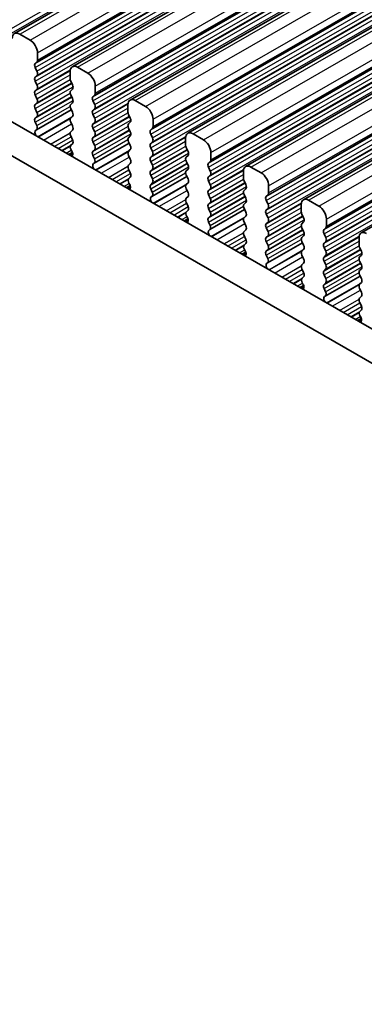
# Model space of a CAD drawing. Units: millimetres. Extents: x 29 to 4370, y 16 to 718.
# Drawn here: x 135 to 152, y 283 to 330 of the extents above; entities that cross this region are included whole.
import ezdxf

# ---------------------------------------------------------------- set-up
doc = ezdxf.new("R2010")
doc.units = ezdxf.units.MM
doc.header["$LTSCALE"] = 2
doc.layers.add('Visible (ISO)', color=7, linetype='Continuous', lineweight=35)
doc.layers.add('Visible Narrow (ISO)', color=7, linetype='Continuous', lineweight=25)

msp = doc.modelspace()

# ---------------------------------------------------------------- linework, layer by layer
at = {"layer": 'Visible (ISO)'}
for p, q in [((135.1438, 328.9257), (264.5443, 403.4425)), ((137.9015, 327.3376), (267.3021, 401.8544)), ((140.6592, 325.7495), (270.0598, 400.2664)), ((143.4169, 324.1615), (272.8175, 398.6783)), ((146.1747, 322.5734), (275.5752, 397.0902)), ((148.9324, 320.9854), (278.3329, 395.5022)), ((151.6901, 319.3973), (281.0906, 393.9141)), ((126.5455, 329.5815), (207.2663, 283.0975)), ((135.8883, 328.6161), (135.3933, 328.9012)), ((206.7493, 281.7664), (125.1313, 328.7671)), ((136.2418, 327.6604), (136.2418, 328.0037)), ((136.1287, 327.4966), (136.2136, 327.5786)), ((136.2136, 327.1207), (136.1287, 327.3004)), ((137.7975, 327.1079), (137.7975, 326.7645)), ((138.646, 327.0281), (138.151, 327.3131)), ((136.1287, 326.8426), (136.2136, 326.9245)), ((136.2136, 326.4667), (136.1287, 326.6464)), ((137.8258, 326.6502), (137.9106, 326.4705)), ((136.1287, 326.1885), (136.2136, 326.2705)), ((136.2136, 325.8127), (136.1287, 325.9923)), ((137.9106, 326.2743), (137.8258, 326.1923)), ((137.8258, 325.9961), (137.9106, 325.8164)), ((138.8864, 325.9086), (138.9713, 325.9905)), ((138.9996, 326.0723), (138.9996, 326.4157)), ((136.1287, 325.5345), (136.2136, 325.6164)), ((137.9106, 325.6202), (137.8258, 325.5383)), ((138.9713, 325.5327), (138.8864, 325.7123)), ((140.5552, 325.5199), (140.5552, 325.1765)), ((141.4037, 325.44), (140.9087, 325.725)), ((136.2136, 325.1586), (136.1287, 325.3383)), ((136.1901, 324.3198), (137.8556, 325.2789)), ((137.8258, 325.3421), (137.9106, 325.1624)), ((138.8864, 325.2545), (138.9713, 325.3365)), ((138.9713, 324.8786), (138.8864, 325.0583)), ((140.5835, 325.0621), (140.6683, 324.8824)), ((136.1287, 324.8805), (136.2136, 324.9624)), ((136.2034, 324.5261), (136.1287, 324.6843)), ((137.9106, 324.9662), (137.8258, 324.8843)), ((137.8258, 324.688), (137.9106, 324.5084)), ((138.8864, 324.6005), (138.9713, 324.6824)), ((140.6683, 324.6862), (140.5835, 324.6043)), ((141.7573, 324.4843), (141.7573, 324.8276)), ((136.1584, 324.3016), (136.19, 324.3198)), ((137.9106, 324.3122), (137.8258, 324.2302)), ((138.9713, 324.2246), (138.8864, 324.4043)), ((140.5835, 324.4081), (140.6683, 324.2284)), ((141.6441, 324.3205), (141.729, 324.4024)), ((141.729, 323.9446), (141.6441, 324.1243)), ((144.1614, 323.8519), (143.6665, 324.137)), ((137.8258, 324.034), (137.9106, 323.8543)), ((137.9106, 323.6581), (137.8359, 323.586)), ((138.8864, 323.9464), (138.9713, 324.0284)), ((138.9713, 323.5706), (138.8864, 323.7502)), ((138.9478, 322.7317), (140.6133, 323.6908)), ((140.6683, 324.0322), (140.5835, 323.9502)), ((140.5835, 323.754), (140.6683, 323.5743)), ((141.6441, 323.6665), (141.729, 323.7484)), ((143.3129, 323.9318), (143.3129, 323.5884)), ((137.7803, 323.1118), (137.9213, 323.193)), ((137.8493, 323.3642), (137.8809, 323.3097)), ((138.8864, 323.2924), (138.9713, 323.3743)), ((140.6683, 323.3781), (140.5835, 323.2962)), ((141.729, 323.2906), (141.6441, 323.4702)), ((143.3412, 323.474), (143.426, 323.2944)), ((144.515, 322.8962), (144.515, 323.2396)), ((138.9611, 322.938), (138.8864, 323.0962)), ((138.9161, 322.7135), (138.9477, 322.7317)), ((140.5835, 323.1), (140.6683, 322.9203)), ((140.6683, 322.7241), (140.5835, 322.6422)), ((141.6441, 323.0124), (141.729, 323.0944)), ((141.729, 322.6365), (141.6441, 322.8162)), ((143.426, 323.0981), (143.3412, 323.0162)), ((143.3412, 322.82), (143.426, 322.6403)), ((144.4019, 322.7324), (144.4867, 322.8144)), ((140.5835, 322.4459), (140.6683, 322.2663)), ((141.6441, 322.3584), (141.729, 322.4403)), ((143.426, 322.4441), (143.3412, 322.3622)), ((144.4867, 322.3565), (144.4019, 322.5362)), ((146.0706, 322.3437), (146.0706, 322.0004)), ((146.9192, 322.2639), (146.4242, 322.5489)), ((140.6683, 322.0701), (140.5936, 321.9979)), ((140.607, 321.7762), (140.6386, 321.7216)), ((141.729, 321.9825), (141.6441, 322.1622)), ((141.6441, 321.7043), (141.729, 321.7863)), ((141.7055, 321.1437), (143.371, 322.1028)), ((143.3412, 322.166), (143.426, 321.9863)), ((143.426, 321.7901), (143.3412, 321.7081)), ((144.4019, 322.0784), (144.4867, 322.1603)), ((144.4867, 321.7025), (144.4019, 321.8822)), ((146.0989, 321.886), (146.1838, 321.7063)), ((140.5381, 321.5237), (140.679, 321.6049)), ((141.7188, 321.3499), (141.6441, 321.5081)), ((143.3412, 321.5119), (143.426, 321.3322)), ((144.4019, 321.4244), (144.4867, 321.5063)), ((146.1838, 321.5101), (146.0989, 321.4281)), ((147.2727, 321.3081), (147.2727, 321.6515)), ((141.6738, 321.1255), (141.7055, 321.1436)), ((143.426, 321.136), (143.3412, 321.0541)), ((143.3412, 320.8579), (143.426, 320.6782)), ((144.4867, 321.0485), (144.4019, 321.2281)), ((144.4019, 320.7703), (144.4867, 320.8523)), ((146.0989, 321.2319), (146.1838, 321.0523)), ((146.1838, 320.856), (146.0989, 320.7741)), ((147.1596, 321.1444), (147.2444, 321.2263)), ((147.2444, 320.7685), (147.1596, 320.9482)), ((149.6769, 320.6758), (149.1819, 320.9608)), ((143.426, 320.482), (143.3513, 320.4098)), ((144.4867, 320.3944), (144.4019, 320.5741)), ((144.4632, 319.5556), (146.1287, 320.5147)), ((146.0989, 320.5779), (146.1838, 320.3982)), ((147.1596, 320.4903), (147.2444, 320.5723)), ((148.8283, 320.7557), (148.8283, 320.4123)), ((143.2958, 319.9357), (143.4367, 320.0168)), ((143.3647, 320.1881), (143.3964, 320.1335)), ((144.4019, 320.1163), (144.4867, 320.1982)), ((144.4766, 319.7619), (144.4019, 319.9201)), ((146.1838, 320.202), (146.0989, 320.1201)), ((146.0989, 319.9239), (146.1838, 319.7442)), ((147.2444, 320.1144), (147.1596, 320.2941)), ((147.1596, 319.8363), (147.2444, 319.9182)), ((148.8566, 320.2979), (148.9415, 320.1182)), ((148.9415, 319.922), (148.8566, 319.8401)), ((150.0304, 319.7201), (150.0304, 320.0634)), ((144.4316, 319.5374), (144.4632, 319.5556)), ((146.1838, 319.548), (146.0989, 319.466)), ((147.2444, 319.4604), (147.1596, 319.6401)), ((148.8566, 319.6439), (148.9415, 319.4642)), ((149.9173, 319.5563), (150.0021, 319.6382)), ((146.0989, 319.2698), (146.1838, 319.0901)), ((147.1596, 319.1822), (147.2444, 319.2642)), ((147.2444, 318.8064), (147.1596, 318.986)), ((148.9415, 319.268), (148.8566, 319.186)), ((148.8566, 318.9898), (148.9415, 318.8102)), ((150.0021, 319.1804), (149.9173, 319.3601)), ((149.9173, 318.9023), (150.0021, 318.9842)), ((151.5861, 319.1676), (151.5861, 318.8242)), ((146.1838, 318.8939), (146.1091, 318.8218)), ((146.1224, 318.6001), (146.1541, 318.5455)), ((147.1596, 318.5282), (147.2444, 318.6102)), ((147.221, 317.9675), (148.8865, 318.9266)), ((148.9415, 318.6139), (148.8566, 318.532)), ((150.0021, 318.5264), (149.9173, 318.7061)), ((151.6143, 318.7098), (151.6992, 318.5302)), ((146.0535, 318.3476), (146.1944, 318.4288)), ((147.2343, 318.1738), (147.1596, 318.332)), ((148.8566, 318.3358), (148.9415, 318.1561)), ((149.9173, 318.2482), (150.0021, 318.3302)), ((150.0021, 317.8723), (149.9173, 318.052)), ((151.6992, 318.334), (151.6143, 318.252)), ((151.6143, 318.0558), (151.6992, 317.8761)), ((147.1893, 317.9493), (147.2209, 317.9675)), ((148.9415, 317.9599), (148.8566, 317.878)), ((148.8566, 317.6817), (148.9415, 317.5021)), ((149.9173, 317.5942), (150.0021, 317.6761)), ((151.6992, 317.6799), (151.6143, 317.598)), ((148.9415, 317.3059), (148.8668, 317.2337)), ((150.0021, 317.2183), (149.9173, 317.398)), ((149.9787, 316.3795), (151.6442, 317.3386)), ((151.6143, 317.4018), (151.6992, 317.2221)), ((148.8112, 316.7596), (148.9521, 316.8407)), ((148.8802, 317.012), (148.9118, 316.9574)), ((149.9173, 316.9401), (150.0021, 317.0221)), ((149.992, 316.5857), (149.9173, 316.7439)), ((151.6992, 317.0259), (151.6143, 316.9439)), ((151.6143, 316.7477), (151.6992, 316.5681)), ((149.947, 316.3613), (149.9786, 316.3794)), ((151.6992, 316.3718), (151.6143, 316.2899)), ((151.6143, 316.0937), (151.6992, 315.914)), ((151.6992, 315.7178), (151.6245, 315.6457)), ((151.5689, 315.1715), (151.7098, 315.2526)), ((151.6379, 315.4239), (151.6695, 315.3693))]:
    msp.add_line(p, q, dxfattribs=at)
for centre, major_axis, start_param, end_param in [((135.3933, 328.4924), (-0.2495, 0.4333), 5.4997209, 7.0705172), ((135.8883, 328.2073), (-0.2495, 0.4333), 3.9289245, 5.4997209), ((136.2418, 327.3334), (-0.0998, 0.1733), 0.1438308, 1.430833), ((136.1004, 327.7418), (0.0998, -0.1733), 0.1438308, 0.7873319), ((138.151, 326.9043), (-0.2495, 0.4333), 5.4997209, 7.0705172), ((136.1004, 327.0878), (0.0998, -0.1733), 0.1438308, 1.430833), ((138.646, 326.6193), (-0.2495, 0.4333), 3.9289245, 5.4997209), ((136.2418, 326.6793), (-0.0998, 0.1733), 0.1438308, 1.430833), ((136.1004, 326.4337), (0.0998, -0.1733), 0.1438308, 1.430833), ((137.9389, 326.6831), (0.0998, -0.1733), 3.9289245, 4.5724256), ((137.7975, 326.4375), (0.0998, -0.1733), 0.1438308, 1.430833), ((136.2418, 326.0253), (-0.0998, 0.1733), 0.1438308, 1.430833), ((137.9389, 326.0291), (-0.0998, 0.1733), 0.1438308, 1.430833), ((138.8581, 326.1538), (0.0998, -0.1733), 0.1438308, 0.7873319), ((136.2418, 325.3712), (-0.0998, 0.1733), 0.1438308, 1.430833), ((136.1004, 325.7797), (0.0998, -0.1733), 0.1438308, 1.430833), ((137.9389, 325.375), (-0.0998, 0.1733), 0.1438308, 1.430833), ((137.7975, 325.7835), (0.0998, -0.1733), 0.1438308, 1.430833), ((138.9996, 325.7453), (-0.0998, 0.1733), 0.1438308, 1.430833), ((138.8581, 325.4997), (0.0998, -0.1733), 0.1438308, 1.430833), ((140.9087, 325.3163), (-0.2495, 0.4333), 5.4997209, 7.0705172), ((136.1004, 325.1257), (0.0998, -0.1733), 0.1438308, 1.430833), ((137.7975, 325.1295), (0.0998, -0.1733), 0.1438308, 1.430833), ((138.9996, 325.0913), (-0.0998, 0.1733), 0.1438308, 1.430833), ((140.6966, 325.095), (0.0998, -0.1733), 3.9289245, 4.5724256), ((141.4037, 325.0312), (-0.2495, 0.4333), 3.9289245, 5.4997209), ((136.2418, 324.7172), (-0.0998, 0.1733), 0.1438308, 1.430833), ((137.9389, 324.721), (-0.0998, 0.1733), 0.1438308, 1.430833), ((138.9996, 324.4372), (-0.0998, 0.1733), 0.1438308, 1.430833), ((138.8581, 324.8457), (0.0998, -0.1733), 0.1438308, 1.430833), ((140.6966, 324.441), (-0.0998, 0.1733), 0.1438308, 1.430833), ((140.5552, 324.8495), (0.0998, -0.1733), 0.1438308, 1.430833), ((136.2581, 324.1282), (-0.0998, 0.1733), 6.2825636, 8.096764), ((136.0903, 324.4931), (0.0998, -0.1733), 6.2825636, 7.7140183), ((137.9389, 324.067), (-0.0998, 0.1733), 0.1438308, 1.430833), ((137.7975, 324.4754), (0.0998, -0.1733), 0.1438308, 1.430833), ((138.8581, 324.1916), (0.0998, -0.1733), 0.1438308, 1.430833), ((140.5552, 324.1954), (0.0998, -0.1733), 0.1438308, 1.430833), ((141.7573, 324.1572), (-0.0998, 0.1733), 0.1438308, 1.430833), ((141.6159, 324.5657), (0.0998, -0.1733), 0.1438308, 0.7873319), ((143.6665, 323.7282), (-0.2495, 0.4333), 5.4997209, 7.0705172), ((137.7975, 323.8214), (0.0998, -0.1733), 0.1438308, 1.430833), ((138.9996, 323.7832), (-0.0998, 0.1733), 0.1438308, 1.430833), ((140.6966, 323.787), (-0.0998, 0.1733), 0.1438308, 1.430833), ((141.7573, 323.5032), (-0.0998, 0.1733), 0.1438308, 1.430833), ((141.6159, 323.9117), (0.0998, -0.1733), 0.1438308, 1.430833), ((144.1614, 323.4432), (-0.2495, 0.4333), 3.9289245, 5.4997209), ((137.949, 323.4227), (-0.0998, 0.1733), 0.1438308, 1.5752855), ((137.7812, 323.2512), (0.0998, -0.1733), 6.0442703, 7.8584708), ((138.9996, 323.1291), (-0.0998, 0.1733), 0.1438308, 1.430833), ((138.8581, 323.5376), (0.0998, -0.1733), 0.1438308, 1.430833), ((140.6966, 323.1329), (-0.0998, 0.1733), 0.1438308, 1.430833), ((140.5552, 323.5414), (0.0998, -0.1733), 0.1438308, 1.430833), ((141.6159, 323.2576), (0.0998, -0.1733), 0.1438308, 1.430833), ((143.4543, 323.507), (0.0998, -0.1733), 3.9289245, 4.5724256), ((143.3129, 323.2614), (0.0998, -0.1733), 0.1438308, 1.430833), ((139.0159, 322.5402), (-0.0998, 0.1733), 6.2825636, 8.096764), ((138.848, 322.905), (0.0998, -0.1733), 6.2825636, 7.7140183), ((140.5552, 322.8874), (0.0998, -0.1733), 0.1438308, 1.430833), ((141.7573, 322.8492), (-0.0998, 0.1733), 0.1438308, 1.430833), ((143.4543, 322.8529), (-0.0998, 0.1733), 0.1438308, 1.430833), ((144.515, 322.5692), (-0.0998, 0.1733), 0.1438308, 1.430833), ((144.3736, 322.9776), (0.0998, -0.1733), 0.1438308, 0.7873319), ((140.6966, 322.4789), (-0.0998, 0.1733), 0.1438308, 1.430833), ((140.5552, 322.2333), (0.0998, -0.1733), 0.1438308, 1.430833), ((141.7573, 322.1951), (-0.0998, 0.1733), 0.1438308, 1.430833), ((141.6159, 322.6036), (0.0998, -0.1733), 0.1438308, 1.430833), ((143.4543, 322.1989), (-0.0998, 0.1733), 0.1438308, 1.430833), ((143.3129, 322.6074), (0.0998, -0.1733), 0.1438308, 1.430833), ((144.3736, 322.3236), (0.0998, -0.1733), 0.1438308, 1.430833), ((146.4242, 322.1401), (-0.2495, 0.4333), 5.4997209, 7.0705172), ((146.9192, 321.8551), (-0.2495, 0.4333), 3.9289245, 5.4997209), ((140.7068, 321.8347), (-0.0998, 0.1733), 0.1438308, 1.5752855), ((141.6159, 321.9495), (0.0998, -0.1733), 0.1438308, 1.430833), ((143.3129, 321.9533), (0.0998, -0.1733), 0.1438308, 1.430833), ((144.515, 321.9151), (-0.0998, 0.1733), 0.1438308, 1.430833), ((146.212, 321.9189), (0.0998, -0.1733), 3.9289245, 4.5724256), ((140.5389, 321.6631), (0.0998, -0.1733), 6.0442703, 7.8584708), ((141.7573, 321.5411), (-0.0998, 0.1733), 0.1438308, 1.430833), ((141.6057, 321.317), (0.0998, -0.1733), 6.2825636, 7.7140183), ((143.4543, 321.5449), (-0.0998, 0.1733), 0.1438308, 1.430833), ((143.3129, 321.2993), (0.0998, -0.1733), 0.1438308, 1.430833), ((144.515, 321.2611), (-0.0998, 0.1733), 0.1438308, 1.430833), ((144.3736, 321.6696), (0.0998, -0.1733), 0.1438308, 1.430833), ((146.212, 321.2649), (-0.0998, 0.1733), 0.1438308, 1.430833), ((146.0706, 321.6733), (0.0998, -0.1733), 0.1438308, 1.430833), ((147.1313, 321.3896), (0.0998, -0.1733), 0.1438308, 0.7873319), ((141.7736, 320.9521), (-0.0998, 0.1733), 6.2825636, 8.096764), ((143.4543, 320.8908), (-0.0998, 0.1733), 0.1438308, 1.430833), ((144.3736, 321.0155), (0.0998, -0.1733), 0.1438308, 1.430833), ((146.0706, 321.0193), (0.0998, -0.1733), 0.1438308, 1.430833), ((147.2727, 320.9811), (-0.0998, 0.1733), 0.1438308, 1.430833), ((149.1819, 320.5521), (-0.2495, 0.4333), 5.4997209, 7.0705172), ((143.4645, 320.2466), (-0.0998, 0.1733), 0.1438308, 1.5752855), ((143.3129, 320.6453), (0.0998, -0.1733), 0.1438308, 1.430833), ((144.515, 320.6071), (-0.0998, 0.1733), 0.1438308, 1.430833), ((144.3736, 320.3615), (0.0998, -0.1733), 0.1438308, 1.430833), ((146.212, 320.6108), (-0.0998, 0.1733), 0.1438308, 1.430833), ((146.0706, 320.3653), (0.0998, -0.1733), 0.1438308, 1.430833), ((147.2727, 320.3271), (-0.0998, 0.1733), 0.1438308, 1.430833), ((147.1313, 320.7355), (0.0998, -0.1733), 0.1438308, 1.430833), ((148.9698, 320.3309), (0.0998, -0.1733), 3.9289245, 4.5724256), ((149.6769, 320.267), (-0.2495, 0.4333), 3.9289245, 5.4997209), ((143.2966, 320.0751), (0.0998, -0.1733), 6.0442703, 7.8584708), ((144.515, 319.953), (-0.0998, 0.1733), 0.1438308, 1.430833), ((146.212, 319.9568), (-0.0998, 0.1733), 0.1438308, 1.430833), ((147.1313, 320.0815), (0.0998, -0.1733), 0.1438308, 1.430833), ((148.8283, 320.0853), (0.0998, -0.1733), 0.1438308, 1.430833), ((144.5313, 319.364), (-0.0998, 0.1733), 6.2825636, 8.096764), ((144.3634, 319.7289), (0.0998, -0.1733), 6.2825636, 7.7140183), ((146.212, 319.3028), (-0.0998, 0.1733), 0.1438308, 1.430833), ((146.0706, 319.7112), (0.0998, -0.1733), 0.1438308, 1.430833), ((147.2727, 319.673), (-0.0998, 0.1733), 0.1438308, 1.430833), ((147.1313, 319.4275), (0.0998, -0.1733), 0.1438308, 1.430833), ((148.9698, 319.6768), (-0.0998, 0.1733), 0.1438308, 1.430833), ((148.8283, 319.4312), (0.0998, -0.1733), 0.1438308, 1.430833), ((150.0304, 319.393), (-0.0998, 0.1733), 0.1438308, 1.430833), ((149.889, 319.8015), (0.0998, -0.1733), 0.1438308, 0.7873319), ((151.9396, 318.964), (-0.2495, 0.4333), 5.4997209, 7.0705172), ((146.0706, 319.0572), (0.0998, -0.1733), 0.1438308, 1.430833), ((147.2727, 319.019), (-0.0998, 0.1733), 0.1438308, 1.430833), ((148.9698, 319.0228), (-0.0998, 0.1733), 0.1438308, 1.430833), ((149.889, 319.1475), (0.0998, -0.1733), 0.1438308, 1.430833), ((146.2222, 318.6585), (-0.0998, 0.1733), 0.1438308, 1.5752855), ((146.0543, 318.487), (0.0998, -0.1733), 6.0442703, 7.8584708), ((147.2727, 318.365), (-0.0998, 0.1733), 0.1438308, 1.430833), ((147.1313, 318.7734), (0.0998, -0.1733), 0.1438308, 1.430833), ((148.9698, 318.3687), (-0.0998, 0.1733), 0.1438308, 1.430833), ((148.8283, 318.7772), (0.0998, -0.1733), 0.1438308, 1.430833), ((150.0304, 318.739), (-0.0998, 0.1733), 0.1438308, 1.430833), ((149.889, 318.4934), (0.0998, -0.1733), 0.1438308, 1.430833), ((151.7275, 318.7428), (0.0998, -0.1733), 3.9289245, 4.5724256), ((151.5861, 318.4972), (0.0998, -0.1733), 0.1438308, 1.430833), ((147.1211, 318.1409), (0.0998, -0.1733), 6.2825636, 7.7140183), ((148.8283, 318.1232), (0.0998, -0.1733), 0.1438308, 1.430833), ((150.0304, 318.085), (-0.0998, 0.1733), 0.1438308, 1.430833), ((151.7275, 318.0888), (-0.0998, 0.1733), 0.1438308, 1.430833), ((147.289, 317.776), (-0.0998, 0.1733), 6.2825636, 8.096764), ((148.9698, 317.7147), (-0.0998, 0.1733), 0.1438308, 1.430833), ((150.0304, 317.4309), (-0.0998, 0.1733), 0.1438308, 1.430833), ((149.889, 317.8394), (0.0998, -0.1733), 0.1438308, 1.430833), ((151.7275, 317.4347), (-0.0998, 0.1733), 0.1438308, 1.430833), ((151.5861, 317.8432), (0.0998, -0.1733), 0.1438308, 1.430833), ((148.9799, 317.0705), (-0.0998, 0.1733), 0.1438308, 1.5752855), ((148.8283, 317.4691), (0.0998, -0.1733), 0.1438308, 1.430833), ((149.889, 317.1853), (0.0998, -0.1733), 0.1438308, 1.430833), ((151.5861, 317.1891), (0.0998, -0.1733), 0.1438308, 1.430833), ((148.812, 316.8989), (0.0998, -0.1733), 6.0442703, 7.8584708), ((150.0304, 316.7769), (-0.0998, 0.1733), 0.1438308, 1.430833), ((149.8789, 316.5528), (0.0998, -0.1733), 6.2825636, 7.7140183), ((151.7275, 316.7807), (-0.0998, 0.1733), 0.1438308, 1.430833), ((150.0467, 316.1879), (-0.0998, 0.1733), 6.2825636, 8.096764), ((151.7275, 316.1266), (-0.0998, 0.1733), 0.1438308, 1.430833), ((151.5861, 316.5351), (0.0998, -0.1733), 0.1438308, 1.430833), ((151.7376, 315.4824), (-0.0998, 0.1733), 0.1438308, 1.5752855), ((151.5861, 315.8811), (0.0998, -0.1733), 0.1438308, 1.430833), ((151.5698, 315.3109), (0.0998, -0.1733), 6.0442703, 7.8584708)]:
    msp.add_ellipse(centre, major_axis=major_axis, ratio=0.5780931, start_param=start_param, end_param=end_param, dxfattribs=at)
at = {"layer": 'Visible Narrow (ISO)'}
for p, q in [((135.3933, 328.9012), (264.7939, 403.418)), ((135.8883, 328.6161), (265.2888, 403.1329)), ((133.371, 328.2344), (262.7715, 402.7512)), ((133.4558, 328.0548), (262.8564, 402.5716)), ((136.2418, 328.0037), (265.6424, 402.5206)), ((136.1287, 327.4966), (265.5292, 402.0134)), ((136.1287, 327.3004), (265.5292, 401.8172)), ((136.2136, 327.5786), (265.6141, 402.0954)), ((136.2418, 327.6604), (265.6424, 402.1772)), ((138.151, 327.3131), (267.5516, 401.8299)), ((136.1287, 326.8426), (265.5292, 401.3594)), ((136.2136, 327.1207), (265.6141, 401.6375)), ((136.2136, 326.9245), (265.6141, 401.4413)), ((138.646, 327.0281), (268.0465, 401.5449)), ((136.1287, 326.6464), (265.5292, 401.1632)), ((136.2136, 326.4667), (265.6141, 400.9835)), ((138.9996, 326.4157), (268.4001, 400.9325)), ((138.8864, 325.9086), (268.287, 400.4254)), ((138.9713, 325.9905), (268.3718, 400.5073)), ((138.9996, 326.0723), (268.4001, 400.5891)), ((138.8864, 325.7123), (268.287, 400.2292)), ((138.9713, 325.5327), (268.3718, 400.0495)), ((138.9713, 325.3365), (268.3718, 399.8533)), ((140.9087, 325.725), (270.3093, 400.2418)), ((141.4037, 325.44), (270.8043, 399.9568)), ((138.8864, 325.2545), (268.287, 399.7713)), ((138.8864, 325.0583), (268.287, 399.5751)), ((138.9713, 324.8786), (268.3718, 399.3954)), ((141.729, 324.4024), (271.1295, 398.9192)), ((141.7573, 324.8276), (271.1578, 399.3444)), ((141.7573, 324.4843), (271.1578, 399.0011)), ((141.6441, 324.3205), (271.0447, 398.8373)), ((141.6441, 324.1243), (271.0447, 398.6411)), ((141.729, 323.9446), (271.1295, 398.4614)), ((143.6665, 324.137), (273.067, 398.6538)), ((141.6441, 323.6665), (271.0447, 398.1833)), ((141.6441, 323.4702), (271.0447, 397.9871)), ((141.729, 323.7484), (271.1295, 398.2652)), ((144.1614, 323.8519), (273.562, 398.3687)), ((141.729, 323.2906), (271.1295, 397.8074)), ((144.515, 323.2396), (273.9155, 397.7564)), ((144.4019, 322.7324), (273.8024, 397.2492)), ((144.4019, 322.5362), (273.8024, 397.053)), ((144.4867, 322.8144), (273.8872, 397.3312)), ((144.515, 322.8962), (273.9155, 397.413)), ((146.4242, 322.5489), (275.8247, 397.0657)), ((144.4019, 322.0784), (273.8024, 396.5952)), ((144.4867, 322.3565), (273.8872, 396.8734)), ((144.4867, 322.1603), (273.8872, 396.6771)), ((146.9192, 322.2639), (276.3197, 396.7807)), ((144.4019, 321.8822), (273.8024, 396.399)), ((144.4867, 321.7025), (273.8872, 396.2193)), ((147.2727, 321.6515), (276.6732, 396.1683)), ((147.1596, 321.1444), (276.5601, 395.6612)), ((147.2444, 321.2263), (276.645, 395.7431)), ((147.2727, 321.3081), (276.6732, 395.8249)), ((147.1596, 320.9482), (276.5601, 395.465)), ((147.2444, 320.7685), (276.645, 395.2853)), ((149.1819, 320.9608), (278.5824, 395.4777)), ((149.6769, 320.6758), (279.0774, 395.1926)), ((147.1596, 320.4903), (276.5601, 395.0071)), ((147.1596, 320.2941), (276.5601, 394.8109)), ((147.2444, 320.5723), (276.645, 395.0891)), ((147.2444, 320.1144), (276.645, 394.6313)), ((150.0304, 320.0634), (279.431, 394.5802)), ((150.0304, 319.7201), (279.431, 394.2369)), ((149.9173, 319.5563), (279.3178, 394.0731)), ((149.9173, 319.3601), (279.3178, 393.8769)), ((150.0021, 319.6382), (279.4027, 394.1551)), ((149.9173, 318.9023), (279.3178, 393.4191)), ((150.0021, 319.1804), (279.4027, 393.6972)), ((150.0021, 318.9842), (279.4027, 393.501)), ((149.9173, 318.7061), (279.3178, 393.2229)), ((150.0021, 318.5264), (279.4027, 393.0432)), ((136.1287, 326.1885), (137.7995, 327.1507)), ((136.1287, 325.9923), (137.7975, 326.9533)), ((136.2136, 326.2705), (137.8049, 327.1869)), ((136.1287, 325.5345), (137.8771, 326.5414)), ((136.2136, 325.8127), (137.8009, 326.7268)), ((136.2136, 325.6164), (137.8649, 326.5674)), ((136.1287, 325.3383), (137.9375, 326.3799)), ((136.2136, 325.1586), (137.8009, 326.0727)), ((136.1287, 324.8805), (137.8771, 325.8873)), ((136.1287, 324.6843), (137.9375, 325.7259)), ((136.2136, 324.9624), (137.8649, 325.9133)), ((138.8864, 324.6005), (140.5572, 325.5626)), ((138.9713, 324.6824), (140.5626, 325.5988)), ((136.2034, 324.5261), (137.7979, 325.4442)), ((138.8864, 324.4043), (140.5552, 325.3652)), ((138.9713, 324.2246), (140.5586, 325.1387)), ((136.2453, 323.9958), (137.8812, 324.9378)), ((136.2713, 323.9808), (137.8136, 324.869)), ((136.5239, 323.8354), (137.864, 324.6071)), ((138.8864, 323.9464), (140.6349, 324.9533)), ((138.8864, 323.7502), (140.6952, 324.7918)), ((138.9713, 324.0284), (140.6226, 324.9793)), ((136.8681, 323.6371), (137.7993, 324.1734)), ((136.8721, 323.6348), (137.7986, 324.1683)), ((138.8864, 323.2924), (140.6349, 324.2993)), ((138.8864, 323.0962), (140.6952, 324.1378)), ((138.9713, 323.5706), (140.5586, 324.4847)), ((138.9713, 323.3743), (140.6226, 324.3253)), ((137.0436, 323.5361), (137.8434, 323.9966)), ((137.2258, 323.4311), (137.9205, 323.8312)), ((138.9611, 322.938), (140.5556, 323.8562)), ((141.6441, 323.0124), (143.315, 323.9746)), ((141.6441, 322.8162), (143.3129, 323.7772)), ((141.729, 323.0944), (143.3203, 324.0107)), ((137.3955, 323.3334), (137.8385, 323.5885)), ((137.4212, 323.3186), (137.8125, 323.5439)), ((137.6109, 323.2094), (137.8569, 323.3511)), ((137.7119, 323.1512), (137.9039, 323.2618)), ((139.003, 322.4077), (140.6389, 323.3497)), ((139.029, 322.3927), (140.5713, 323.2809)), ((141.6441, 322.3584), (143.3926, 323.3652)), ((141.6441, 322.1622), (143.4529, 323.2038)), ((141.729, 322.6365), (143.3163, 323.5506)), ((141.729, 322.4403), (143.3803, 323.3912)), ((137.8119, 323.0936), (137.9222, 323.1571)), ((137.8286, 323.084), (137.9192, 323.1363)), ((139.2816, 322.2473), (140.6217, 323.019)), ((141.6441, 321.7043), (143.3926, 322.7112)), ((141.729, 321.9825), (143.3163, 322.8966)), ((141.729, 321.7863), (143.3803, 322.7372)), ((139.6258, 322.0491), (140.557, 322.5853)), ((139.6298, 322.0468), (140.5563, 322.5803)), ((139.8013, 321.948), (140.6011, 322.4086)), ((139.9836, 321.8431), (140.6782, 322.2431)), ((141.6441, 321.5081), (143.4529, 322.5497)), ((141.7188, 321.3499), (143.3133, 322.2681)), ((144.4019, 321.4244), (146.0727, 322.3865)), ((144.4867, 321.5063), (146.078, 322.4227)), ((140.1533, 321.7453), (140.5962, 322.0004)), ((140.179, 321.7305), (140.5702, 321.9558)), ((140.3686, 321.6213), (140.6146, 321.763)), ((141.7608, 320.8196), (143.3966, 321.7617)), ((144.4019, 321.2281), (146.0706, 322.1891)), ((144.4019, 320.7703), (146.1503, 321.7772)), ((144.4867, 321.0485), (146.0741, 321.9626)), ((144.4867, 320.8523), (146.138, 321.8032)), ((140.4696, 321.5632), (140.6616, 321.6737)), ((140.5696, 321.5056), (140.6799, 321.569)), ((140.5863, 321.496), (140.677, 321.5482)), ((141.7867, 320.8047), (143.329, 321.6928)), ((142.0393, 320.6592), (143.3794, 321.431)), ((144.4019, 320.5741), (146.2106, 321.6157)), ((144.4867, 320.3944), (146.0741, 321.3085)), ((142.3835, 320.461), (143.3147, 320.9973)), ((142.3875, 320.4587), (143.314, 320.9922)), ((142.5591, 320.3599), (143.3588, 320.8205)), ((144.4019, 320.1163), (146.1503, 321.1231)), ((144.4019, 319.9201), (146.2106, 320.9617)), ((144.4867, 320.1982), (146.138, 321.1491)), ((147.2444, 319.9182), (148.8357, 320.8346)), ((142.7413, 320.255), (143.4359, 320.655)), ((142.911, 320.1573), (143.3539, 320.4123)), ((142.9367, 320.1425), (143.3279, 320.3678)), ((144.4766, 319.7619), (146.071, 320.68)), ((147.1596, 319.8363), (148.8304, 320.7985)), ((147.1596, 319.6401), (148.8283, 320.6011)), ((147.2444, 319.4604), (148.8318, 320.3745)), ((143.1263, 320.0333), (143.3723, 320.175)), ((143.2273, 319.9751), (143.4193, 320.0857)), ((143.3273, 319.9175), (143.4376, 319.981)), ((143.344, 319.9079), (143.4347, 319.9601)), ((144.5185, 319.2316), (146.1544, 320.1736)), ((144.5444, 319.2166), (146.0867, 320.1048)), ((147.1596, 319.1822), (148.908, 320.1891)), ((147.1596, 318.986), (148.9684, 320.0276)), ((147.2444, 319.2642), (148.8957, 320.2151)), ((144.797, 319.0712), (146.1371, 319.8429)), ((145.1412, 318.873), (146.0724, 319.4092)), ((145.1453, 318.8706), (146.0718, 319.4042)), ((147.1596, 318.5282), (148.908, 319.5351)), ((147.2444, 318.8064), (148.8318, 319.7205)), ((147.2444, 318.6102), (148.8957, 319.5611)), ((145.3168, 318.7719), (146.1166, 319.2324)), ((145.499, 318.6669), (146.1937, 319.067)), ((147.1596, 318.332), (148.9684, 319.3736)), ((147.2343, 318.1738), (148.8287, 319.092)), ((149.9173, 318.2482), (151.5881, 319.2104)), ((149.9173, 318.052), (151.5861, 319.013)), ((150.0021, 318.3302), (151.5935, 319.2465)), ((145.6687, 318.5692), (146.1116, 318.8243)), ((145.6944, 318.5544), (146.0856, 318.7797)), ((145.884, 318.4452), (146.1301, 318.5869)), ((145.985, 318.387), (146.177, 318.4976)), ((147.2762, 317.6435), (148.9121, 318.5856)), ((147.3022, 317.6286), (148.8445, 318.5167)), ((149.9173, 317.5942), (151.6657, 318.601)), ((150.0021, 317.8723), (151.5895, 318.7864)), ((150.0021, 317.6761), (151.6534, 318.6271)), ((146.0851, 318.3294), (146.1953, 318.3929)), ((146.1017, 318.3198), (146.1924, 318.3721)), ((147.5547, 317.4831), (148.8949, 318.2548)), ((149.9173, 317.398), (151.7261, 318.4396)), ((150.0021, 317.2183), (151.5895, 318.1324)), ((147.8989, 317.2849), (148.8301, 317.8211)), ((147.903, 317.2826), (148.8295, 317.8161)), ((148.0745, 317.1838), (148.8743, 317.6444)), ((149.9173, 316.9401), (151.6657, 317.947)), ((149.9173, 316.7439), (151.7261, 317.7855)), ((150.0021, 317.0221), (151.6534, 317.973)), ((148.2567, 317.0789), (148.9514, 317.4789)), ((148.4264, 316.9811), (148.8693, 317.2362)), ((148.4521, 316.9663), (148.8434, 317.1917)), ((149.992, 316.5857), (151.5864, 317.5039)), ((148.6417, 316.8571), (148.8878, 316.9988)), ((148.7427, 316.799), (148.9347, 316.9096)), ((148.8428, 316.7414), (148.953, 316.8049)), ((148.8594, 316.7318), (148.9501, 316.784)), ((150.0339, 316.0554), (151.6698, 316.9975)), ((150.0599, 316.0405), (151.6022, 316.9287)), ((150.3125, 315.895), (151.6526, 316.6668)), ((150.6567, 315.6968), (151.5879, 316.2331)), ((150.6607, 315.6945), (151.5872, 316.228)), ((150.8322, 315.5957), (151.632, 316.0563)), ((151.0144, 315.4908), (151.7091, 315.8908)), ((151.1841, 315.3931), (151.6271, 315.6481)), ((151.2098, 315.3783), (151.6011, 315.6036)), ((151.3994, 315.2691), (151.6455, 315.4108)), ((151.5005, 315.2109), (151.6925, 315.3215)), ((151.6005, 315.1533), (151.7107, 315.2168)), ((151.6171, 315.1437), (151.7078, 315.1959))]:
    msp.add_line(p, q, dxfattribs=at)

doc.saveas('drawing.dxf')
